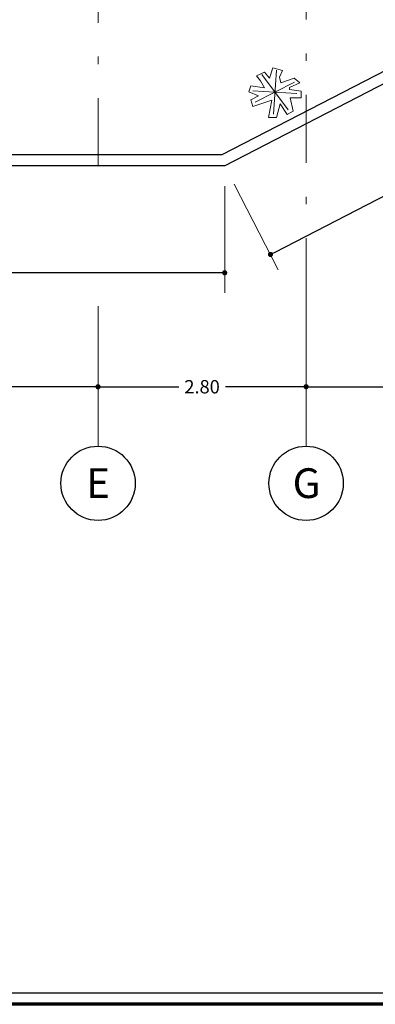
# Model space of a CAD drawing. Units: millimetres. Extents: x 35 to 674, y -63 to -3.
# Drawn here: x 608 to 613, y -62 to -49 of the extents above; entities that cross this region are included whole.
import ezdxf

# ---------------------------------------------------------------- set-up
doc = ezdxf.new("R2010")
doc.units = ezdxf.units.MM
doc.header["$LTSCALE"] = 0.9
doc.header["$MEASUREMENT"] = 0
doc.linetypes.add('DASHDOTX2', pattern=[50.8, 25.4, -12.7, 0, -12.7])
doc.styles.add('TEMO1', font='times.ttf')
doc.styles.add('temo2', font='vinet.ttf')
doc.dimstyles.new('temo', dxfattribs={"dimtxt": 0.18, "dimasz": 0.07, "dimexe": 0.89, "dimexo": 0.0625, "dimgap": 0.09, "dimtad": 0, "dimtih": 1, "dimtoh": 1, "dimzin": 0, "dimdsep": 46, "dimtxsty": 'TEMO1', "dimblk": 'DOT', "dimcen": 0.09, "dimse1": 1, "dimse2": 1, "dimadec": 0, "dimazin": 0, "dimtfac": 1, "dimtofl": 0, "dimtmove": 0, "dimatfit": 3, "dimfxl": 1, "dimtolj": 1, "dimtzin": 0, "dimarcsym": 0})

# ---------------------------------------------------------------- blocks, each defined once
blk = doc.blocks.new('_DOT')
at = {"color": 0, "linetype": 'ByBlock'}
blk.add_line((-0.5, 0), (-1, 0), dxfattribs=at)
at = {"color": 0, "linetype": 'ByBlock', "const_width": 0.5}
blk.add_lwpolyline([(-0.25, 0, 1), (0.25, 0, 1)], format="xyb", close=True, dxfattribs=at)
blk = doc.blocks.new('*D497')
at = {"color": 0, "linetype": 'Continuous', "lineweight": -2, "ltscale": 0.9, "transparency": 16777216}
for p, q in [((590.033, -52.295), (599.874, -52.295)), ((610.473, -52.295), (600.631, -52.295))]:
    blk.add_line(p, q, dxfattribs=at)
at = {"layer": 'Defpoints', "color": 0, "linetype": 'Continuous', "ltscale": 0.9, "transparency": 16777216}
for p in [(589.963, -50.858), (610.543, -50.858), (610.543, -52.295)]:
    blk.add_point(p, dxfattribs=at)
at = {"color": 0, "linetype": 'Continuous', "lineweight": -2, "ltscale": 0.9, "transparency": 16777216, "xscale": 0.06999999999999998, "yscale": 0.06999999999999998, "zscale": 0.06999999999999998, "rotation": 180}
blk.add_blockref('_DOT', (589.963, -52.295), dxfattribs=at)
at = {"color": 0, "linetype": 'Continuous', "lineweight": -2, "ltscale": 0.9, "transparency": 16777216, "xscale": 0.06999999999999998, "yscale": 0.06999999999999998, "zscale": 0.06999999999999998}
blk.add_blockref('_DOT', (610.543, -52.295), dxfattribs=at)
at = {"color": 0, "linetype": 'Continuous', "ltscale": 0.9, "transparency": 16777216, "insert": (600.253, -52.295), "char_height": 0.18, "attachment_point": 5, "style": 'TEMO1'}
blk.add_mtext('\\A1;20.58', dxfattribs=at)
blk = doc.blocks.new('*D491')
at = {"color": 0, "linetype": 'Continuous', "lineweight": -2, "ltscale": 0.9, "transparency": 16777216}
for p, q in [((604.109, -53.83), (606.124, -53.83)), ((608.769, -53.83), (606.755, -53.83))]:
    blk.add_line(p, q, dxfattribs=at)
at = {"layer": 'Defpoints', "color": 0, "linetype": 'Continuous', "ltscale": 0.9, "transparency": 16777216}
for p in [(604.039, -53.602), (608.839, -53.602), (608.839, -53.83)]:
    blk.add_point(p, dxfattribs=at)
at = {"color": 0, "linetype": 'Continuous', "lineweight": -2, "ltscale": 0.9, "transparency": 16777216, "xscale": 0.06999999999999998, "yscale": 0.06999999999999998, "zscale": 0.06999999999999998, "rotation": 180}
blk.add_blockref('_DOT', (604.039, -53.83), dxfattribs=at)
at = {"color": 0, "linetype": 'Continuous', "lineweight": -2, "ltscale": 0.9, "transparency": 16777216, "xscale": 0.06999999999999998, "yscale": 0.06999999999999998, "zscale": 0.06999999999999998}
blk.add_blockref('_DOT', (608.839, -53.83), dxfattribs=at)
at = {"color": 0, "linetype": 'Continuous', "ltscale": 0.9, "transparency": 16777216, "insert": (606.439, -53.83), "char_height": 0.18, "attachment_point": 5, "style": 'TEMO1'}
blk.add_mtext('\\A1;4.80', dxfattribs=at)
blk = doc.blocks.new('*D490')
at = {"color": 0, "linetype": 'Continuous', "lineweight": -2, "ltscale": 0.9, "transparency": 16777216}
for p, q in [((608.909, -53.83), (609.924, -53.83)), ((611.569, -53.83), (610.554, -53.83))]:
    blk.add_line(p, q, dxfattribs=at)
at = {"layer": 'Defpoints', "color": 0, "linetype": 'Continuous', "ltscale": 0.9, "transparency": 16777216}
for p in [(611.639, -53.83), (608.839, -54.058), (611.639, -54.058)]:
    blk.add_point(p, dxfattribs=at)
at = {"color": 0, "linetype": 'Continuous', "lineweight": -2, "ltscale": 0.9, "transparency": 16777216, "xscale": 0.06999999999999998, "yscale": 0.06999999999999998, "zscale": 0.06999999999999998, "rotation": 180}
blk.add_blockref('_DOT', (608.839, -53.83), dxfattribs=at)
at = {"color": 0, "linetype": 'Continuous', "lineweight": -2, "ltscale": 0.9, "transparency": 16777216, "xscale": 0.06999999999999998, "yscale": 0.06999999999999998, "zscale": 0.06999999999999998}
blk.add_blockref('_DOT', (611.639, -53.83), dxfattribs=at)
at = {"color": 0, "linetype": 'Continuous', "ltscale": 0.9, "transparency": 16777216, "insert": (610.239, -53.83), "char_height": 0.18, "attachment_point": 5, "style": 'TEMO1'}
blk.add_mtext('\\A1;2.80', dxfattribs=at)
blk = doc.blocks.new('*D489')
at = {"color": 0, "linetype": 'Continuous', "lineweight": -2, "ltscale": 0.9, "transparency": 16777216}
for p, q in [((611.709, -53.83), (615.63, -53.83)), ((620.169, -53.83), (616.249, -53.83))]:
    blk.add_line(p, q, dxfattribs=at)
at = {"layer": 'Defpoints', "color": 0, "linetype": 'Continuous', "ltscale": 0.9, "transparency": 16777216}
for p in [(620.239, -53.83), (611.639, -54.058), (620.239, -54.058)]:
    blk.add_point(p, dxfattribs=at)
at = {"color": 0, "linetype": 'Continuous', "lineweight": -2, "ltscale": 0.9, "transparency": 16777216, "xscale": 0.06999999999999998, "yscale": 0.06999999999999998, "zscale": 0.06999999999999998, "rotation": 180}
blk.add_blockref('_DOT', (611.639, -53.83), dxfattribs=at)
at = {"color": 0, "linetype": 'Continuous', "lineweight": -2, "ltscale": 0.9, "transparency": 16777216, "xscale": 0.06999999999999998, "yscale": 0.06999999999999998, "zscale": 0.06999999999999998}
blk.add_blockref('_DOT', (620.239, -53.83), dxfattribs=at)
at = {"color": 0, "linetype": 'Continuous', "ltscale": 0.9, "transparency": 16777216, "insert": (615.939, -53.83), "char_height": 0.18, "attachment_point": 5, "style": 'TEMO1'}
blk.add_mtext('\\A1;8.60', dxfattribs=at)
blk = doc.blocks.new('*D486')
at = {"color": 0, "linetype": 'Continuous', "lineweight": -2, "ltscale": 0.9, "transparency": 16777216}
for p, q in [((619.891, -47.535), (615.868, -49.614)), ((611.221, -52.017), (615.243, -49.938))]:
    blk.add_line(p, q, dxfattribs=at)
at = {"layer": 'Defpoints', "color": 0, "linetype": 'Continuous', "ltscale": 0.9, "transparency": 16777216}
for p in [(619.337, -46.312), (619.953, -47.503), (610.543, -50.858)]:
    blk.add_point(p, dxfattribs=at)
at = {"color": 0, "linetype": 'Continuous', "lineweight": -2, "ltscale": 0.9, "transparency": 16777216, "xscale": 0.06999999999999998, "yscale": 0.06999999999999998, "zscale": 0.06999999999999998}
for p, rotation in [((619.953, -47.503), 27.33842050067702), ((611.159, -52.049), 207.338420500677)]:
    blk.add_blockref('_DOT', p, dxfattribs=dict(at, rotation=rotation))
at = {"color": 0, "linetype": 'Continuous', "ltscale": 0.9, "transparency": 16777216, "insert": (615.556, -49.776), "char_height": 0.18, "attachment_point": 5, "style": 'TEMO1'}
blk.add_mtext('\\A1;9.90', dxfattribs=at)

msp = doc.modelspace()

# ---------------------------------------------------------------- linework, layer by layer
at = {"linetype": 'DASHDOTX2', "lineweight": 0, "ltscale": 0.04}
for p, q in [((611.639, -52.745), (611.639, -43.337)), ((608.839, -50.858), (608.839, -45.705))]:
    msp.add_line(p, q, dxfattribs=at)
at = {"linetype": 'Continuous', "ltscale": 0.9}
for p, q in [((619.268, -46.178), (610.507, -50.708)), ((619.337, -46.312), (610.543, -50.858)), ((610.507, -50.708), (590.115, -50.708)), ((610.543, -50.858), (589.963, -50.858))]:
    msp.add_line(p, q, dxfattribs=at)
at = {"color": 100, "linetype": 'Continuous', "lineweight": 5, "ltscale": 0.9}
for p, q in [((611.147, -49.674), (611.192, -49.535)), ((611.192, -49.535), (611.322, -49.573)), ((611.239, -49.568), (611.2, -50.16)), ((610.969, -49.643), (611.081, -49.594)), ((611.025, -49.712), (610.969, -49.643)), ((611.042, -49.626), (611.397, -50.102)), ((611.042, -49.626), (611.397, -50.102)), ((611.081, -49.594), (611.147, -49.674)), ((611.322, -49.573), (611.28, -49.663)), ((611.28, -49.663), (611.3, -49.741)), ((611.3, -49.741), (611.479, -49.674)), ((611.479, -49.674), (611.555, -49.741)), ((610.87, -49.86), (610.897, -49.777)), ((610.897, -49.777), (611.081, -49.807)), ((610.955, -49.999), (611.484, -49.729)), ((611.081, -49.807), (611.025, -49.712)), ((611.555, -49.741), (611.417, -49.802)), ((611.417, -49.802), (611.417, -49.827)), ((611.417, -49.827), (611.573, -49.851)), ((611, -49.912), (610.87, -49.86)), ((610.894, -49.968), (611, -49.912)), ((610.921, -50.057), (610.894, -49.968)), ((610.923, -49.845), (611.516, -49.884)), ((611.425, -49.939), (611.463, -50.12)), ((611.573, -49.939), (611.425, -49.939)), ((611.573, -49.851), (611.573, -49.939)), ((611.179, -49.973), (610.921, -50.057)), ((611.132, -50.206), (611.179, -49.973)), ((611.289, -50.022), (611.24, -50.206)), ((611.383, -50.163), (611.289, -50.022)), ((611.24, -50.206), (611.132, -50.206)), ((611.463, -50.12), (611.383, -50.163))]:
    msp.add_line(p, q, dxfattribs=at)
at = {"linetype": 'Continuous', "lineweight": 0, "ltscale": 0.9}
for p, q in [((610.543, -51.13), (610.543, -52.567)), ((610.669, -51.101), (611.265, -52.255)), ((608.839, -52.745), (608.839, -54.63)), ((611.639, -52.745), (611.639, -54.63))]:
    msp.add_line(p, q, dxfattribs=at)
at = {"ltscale": 0.05}
msp.add_line((672.37, -61.993), (585.17, -61.993), dxfattribs=at)
at = {"lineweight": 70, "ltscale": 0.05}
msp.add_line((672.37, -62.143), (585.17, -62.143), dxfattribs=at)
at = {"linetype": 'Continuous', "lineweight": 30, "ltscale": 0.9}
for centre in [(608.839, -55.13), (611.639, -55.13)]:
    msp.add_circle(centre, 0.5, dxfattribs=at)

# ---------------------------------------------------------------- texts
at = {"linetype": 'Continuous', "ltscale": 0.9, "char_height": 0.4, "width": 0.5845, "attachment_point": 1, "style": 'temo2'}
for s, insert in [('{\\fArial Black|b0|i0|c0|p34;E}', (608.678, -54.928)), ('{\\fArial Black|b0|i0|c0|p34;G}', (611.457, -54.928))]:
    msp.add_mtext(s, dxfattribs=dict(at, insert=insert))

# ---------------------------------------------------------------- dimensions: what is measured, and where the dimension line sits
at = {"linetype": 'Continuous', "ltscale": 0.9}
for p1, p2, distance, picture, middle in [((610.543, -50.858), (619.337, -46.312), -1.341, '*D486', (615.556, -49.776)), ((608.839, -54.058), (611.639, -54.058), 0.229, '*D490', (610.239, -53.83))]:
    dim = msp.add_aligned_dim(p1=p1, p2=p2, distance=distance, dimstyle='temo', dxfattribs=at)
    dim.commit()
    dim.dimension.update_dxf_attribs({"geometry": picture, "text_midpoint": middle})
for base, p1, p2, picture, middle in [((610.543, -52.295), (589.963, -50.858), (610.543, -50.858), '*D497', (600.253, -52.295)), ((608.839, -53.83), (604.039, -53.602), (608.839, -53.602), '*D491', (606.439, -53.83)), ((620.239, -53.83), (611.639, -54.058), (620.239, -54.058), '*D489', (615.939, -53.83))]:
    dim = msp.add_linear_dim(base=base, p1=p1, p2=p2, dimstyle='temo', dxfattribs=at)
    dim.commit()
    dim.dimension.update_dxf_attribs({"geometry": picture, "text_midpoint": middle})

doc.saveas('drawing.dxf')
